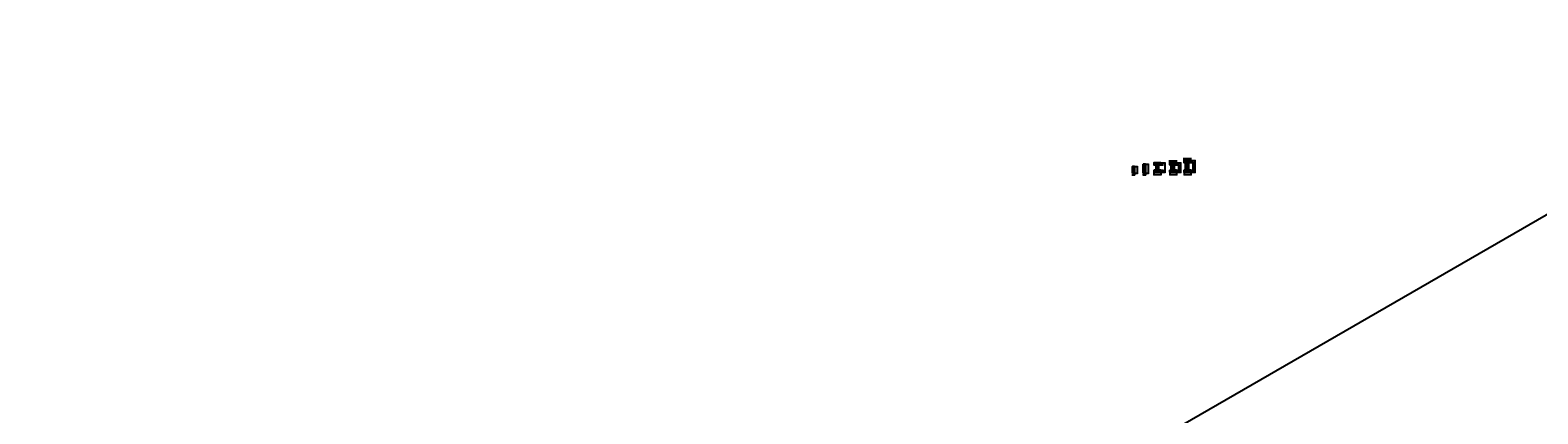
# Model space of a CAD drawing. Units: millimetres. Extents: x -413507 to 290471, y 23003 to 215100.
# Drawn here: x 212597 to 245136, y 87973 to 96259 of the extents above; entities that cross this region are included whole.
import ezdxf

# ---------------------------------------------------------------- set-up
doc = ezdxf.new("R2010")
doc.units = ezdxf.units.MM
doc.layers.add('Dzelzsb_2', color=10, linetype='Continuous')
doc.layers.add('Hatch', color=5, linetype='Continuous', lineweight=5)
doc.styles.add('CBPB', font='arial.ttf')
doc.dimstyles.new('M1_100', dxfattribs={"dimtxt": 250, "dimasz": 250, "dimexe": 200, "dimexo": 200, "dimgap": 100, "dimtad": 1, "dimdec": 0, "dimzin": 9, "dimtxsty": 'CBPB', "dimblk1": 'OBLIQUE', "dimblk2": 'OBLIQUE', "dimsah": 1, "dimcen": 250, "dimdle": 200, "dimclrd": 256, "dimclre": 256, "dimclrt": 7, "dimaunit": 1, "dimadec": 3, "dimazin": 0, "dimtm": 1e-09, "dimtfac": 1, "dimtdec": 0, "dimtmove": 1, "dimatfit": 3, "dimldrblk": 'OPEN30', "dimfxl": 1, "dimtzin": 9, "dimarcsym": 0})
doc.dimstyles.new('M1_5', dxfattribs={"dimtxt": 12.5, "dimasz": 15, "dimexe": 10, "dimexo": 10, "dimgap": 5, "dimtad": 1, "dimzin": 9, "dimtxsty": 'CBPB', "dimblk1": 'OBLIQUE', "dimblk2": 'OBLIQUE', "dimsah": 1, "dimcen": 15, "dimdle": 10, "dimclrd": 256, "dimclre": 256, "dimclrt": 7, "dimaunit": 1, "dimadec": 4, "dimazin": 0, "dimtfac": 1, "dimtmove": 1, "dimatfit": 3, "dimldrblk": 'OPEN30', "dimfxl": 1, "dimtolj": 1, "dimtzin": 9, "dimarcsym": 0})

# ---------------------------------------------------------------- blocks, each defined once
blk = doc.blocks.new('_OBLIQUE')
at = {"color": 0, "linetype": 'ByBlock'}
blk.add_line((-0.5, -0.5), (0.5, 0.5), dxfattribs=at)
blk = doc.blocks.new('*D52')
at = {"lineweight": -2, "ltscale": 100}
for p, q in [((198878, 65464), (252090, 96186)), ((252208, 95582), (251817, 96259)), ((199342, 65060), (198952, 65737))]:
    blk.add_line(p, q, dxfattribs=at)
at = {"layer": 'Defpoints', "color": 0, "ltscale": 100}
for p in [(251917, 96086), (252308, 95409), (199442, 64887)]:
    blk.add_point(p, dxfattribs=at)
at = {"lineweight": -2, "ltscale": 100, "xscale": 250, "yscale": 250, "zscale": 250}
for p, rotation in [((251917, 96086), 29.99999999999989), ((199052, 65564), 209.9999999999999)]:
    blk.add_blockref('_OBLIQUE', p, dxfattribs=dict(at, rotation=rotation))
at = {"color": 7, "ltscale": 100, "insert": (225371, 81022), "char_height": 250, "attachment_point": 5, "rotation": 30, "style": 'CBPB'}
blk.add_mtext('61044', dxfattribs=at)
blk = doc.blocks.new('_Open30')
at = {"color": 0, "linetype": 'ByBlock', "lineweight": -2}
for p, q in [((-1, 0.27), (0, 0)), ((0, 0), (-1, -0.27)), ((0, 0), (-1, 0))]:
    blk.add_line(p, q, dxfattribs=at)
blk = doc.blocks.new('*D95')
at = {"layer": 'Defpoints', "color": 0, "ltscale": 100}
for p in [(236997, 93394), (236997, 93189), (237084, 93189)]:
    blk.add_point(p, dxfattribs=at)
at = {"layer": 'Hatch', "lineweight": -2, "ltscale": 100}
for p, q in [((237007, 93394), (237094, 93394)), ((237084, 93404), (237084, 93179)), ((237007, 93189), (237094, 93189))]:
    blk.add_line(p, q, dxfattribs=at)
at = {"layer": 'Hatch', "lineweight": -2, "ltscale": 100, "xscale": 15, "yscale": 15, "zscale": 15}
for p, rotation in [((237084, 93394), 90), ((237084, 93189), 270)]:
    blk.add_blockref('_OBLIQUE', p, dxfattribs=dict(at, rotation=rotation))
at = {"layer": 'Hatch', "color": 7, "ltscale": 100, "insert": (237073, 93292), "char_height": 12.5, "attachment_point": 5, "rotation": 90, "style": 'CBPB'}
blk.add_mtext('\\A1;{\\fArial|b0|i0|c186|p34;h}', dxfattribs=at)
blk = doc.blocks.new('*D96')
at = {"layer": 'Defpoints', "color": 0, "ltscale": 100}
for p in [(236852, 93189), (236997, 93189), (236997, 93140)]:
    blk.add_point(p, dxfattribs=at)
at = {"layer": 'Hatch', "lineweight": -2, "ltscale": 100}
for p, q in [((236842, 93140), (237007, 93140)), ((236852, 93179), (236852, 93130)), ((236997, 93179), (236997, 93130))]:
    blk.add_line(p, q, dxfattribs=at)
at = {"layer": 'Hatch', "lineweight": -2, "ltscale": 100, "xscale": 15, "yscale": 15, "zscale": 15, "rotation": 180}
blk.add_blockref('_OBLIQUE', (236852, 93140), dxfattribs=at)
at = {"layer": 'Hatch', "lineweight": -2, "ltscale": 100, "xscale": 15, "yscale": 15, "zscale": 15}
blk.add_blockref('_OBLIQUE', (236997, 93140), dxfattribs=at)
at = {"layer": 'Hatch', "color": 7, "ltscale": 100, "insert": (236925, 93151), "char_height": 12.5, "attachment_point": 5, "style": 'CBPB'}
blk.add_mtext('\\A1;{\\fArial|b0|i0|c186|p34;b}', dxfattribs=at)
blk = doc.blocks.new('*D97')
at = {"layer": 'Defpoints', "color": 0, "ltscale": 100}
for p in [(236997, 93394), (237041, 93394), (236997, 93349)]:
    blk.add_point(p, dxfattribs=at)
at = {"layer": 'Hatch', "lineweight": -2, "ltscale": 100}
for p, q in [((237007, 93394), (237051, 93394)), ((237041, 93339), (237041, 93404)), ((237007, 93349), (237051, 93349))]:
    blk.add_line(p, q, dxfattribs=at)
at = {"layer": 'Hatch', "lineweight": -2, "ltscale": 100, "xscale": 15, "yscale": 15, "zscale": 15}
for p, rotation in [((237041, 93394), 90), ((237041, 93349), 270)]:
    blk.add_blockref('_OBLIQUE', p, dxfattribs=dict(at, rotation=rotation))
at = {"layer": 'Hatch', "color": 7, "ltscale": 100, "insert": (237030, 93372), "char_height": 12.5, "attachment_point": 5, "rotation": 90, "style": 'CBPB'}
blk.add_mtext('\\A1;{\\fArial|b0|i0|c186|p34;t}', dxfattribs=at)
blk = doc.blocks.new('*D98')
at = {"layer": 'Defpoints', "color": 0, "ltscale": 100}
for p in [(236997, 93234), (236997, 93189), (237041, 93189)]:
    blk.add_point(p, dxfattribs=at)
at = {"layer": 'Hatch', "lineweight": -2, "ltscale": 100}
for p, q in [((237007, 93234), (237051, 93234)), ((237007, 93189), (237051, 93189)), ((237041, 93244), (237041, 93179))]:
    blk.add_line(p, q, dxfattribs=at)
at = {"layer": 'Hatch', "lineweight": -2, "ltscale": 100, "xscale": 15, "yscale": 15, "zscale": 15}
for p, rotation in [((237041, 93234), 90), ((237041, 93189), 270)]:
    blk.add_blockref('_OBLIQUE', p, dxfattribs=dict(at, rotation=rotation))
at = {"layer": 'Hatch', "color": 7, "ltscale": 100, "insert": (237030, 93212), "char_height": 12.5, "attachment_point": 5, "rotation": 90, "style": 'CBPB'}
blk.add_mtext('\\A1;{\\fArial|b0|i0|c186|p34;t}', dxfattribs=at)
blk = doc.blocks.new('*D99')
at = {"layer": 'Defpoints', "color": 0, "ltscale": 100}
for p in [(236902, 93261), (236947, 93274), (236947, 93261)]:
    blk.add_point(p, dxfattribs=at)
at = {"layer": 'Hatch', "lineweight": -2, "ltscale": 100}
for p, q in [((236892, 93274), (236957, 93274)), ((236902, 93271), (236902, 93284)), ((236947, 93271), (236947, 93284))]:
    blk.add_line(p, q, dxfattribs=at)
at = {"layer": 'Hatch', "lineweight": -2, "ltscale": 100, "xscale": 15, "yscale": 15, "zscale": 15, "rotation": 180}
blk.add_blockref('_OBLIQUE', (236902, 93274), dxfattribs=at)
at = {"layer": 'Hatch', "lineweight": -2, "ltscale": 100, "xscale": 15, "yscale": 15, "zscale": 15}
blk.add_blockref('_OBLIQUE', (236947, 93274), dxfattribs=at)
at = {"layer": 'Hatch', "color": 7, "ltscale": 100, "insert": (236925, 93286), "char_height": 12.5, "attachment_point": 5, "style": 'CBPB'}
blk.add_mtext('\\A1;{\\fArial|b0|i0|c186|p34;s}', dxfattribs=at)
blk = doc.blocks.new('*D100')
at = {"layer": 'Defpoints', "color": 0, "ltscale": 100}
for p in [(237339, 93394), (237339, 93189), (237426, 93189)]:
    blk.add_point(p, dxfattribs=at)
at = {"layer": 'Hatch', "lineweight": -2, "ltscale": 100}
for p, q in [((237349, 93394), (237436, 93394)), ((237426, 93404), (237426, 93179)), ((237349, 93189), (237436, 93189))]:
    blk.add_line(p, q, dxfattribs=at)
at = {"layer": 'Hatch', "lineweight": -2, "ltscale": 100, "xscale": 15, "yscale": 15, "zscale": 15}
for p, rotation in [((237426, 93394), 90), ((237426, 93189), 270)]:
    blk.add_blockref('_OBLIQUE', p, dxfattribs=dict(at, rotation=rotation))
at = {"layer": 'Hatch', "color": 7, "ltscale": 100, "insert": (237415, 93292), "char_height": 12.5, "attachment_point": 5, "rotation": 90, "style": 'CBPB'}
blk.add_mtext('\\A1;205', dxfattribs=at)
blk = doc.blocks.new('*D101')
at = {"layer": 'Defpoints', "color": 0, "ltscale": 100}
for p in [(237194, 93394), (237339, 93439), (237339, 93394)]:
    blk.add_point(p, dxfattribs=at)
at = {"layer": 'Hatch', "lineweight": -2, "ltscale": 100}
for p, q in [((237184, 93439), (237349, 93439)), ((237194, 93404), (237194, 93449)), ((237339, 93404), (237339, 93449))]:
    blk.add_line(p, q, dxfattribs=at)
at = {"layer": 'Hatch', "lineweight": -2, "ltscale": 100, "xscale": 15, "yscale": 15, "zscale": 15, "rotation": 180}
blk.add_blockref('_OBLIQUE', (237194, 93439), dxfattribs=at)
at = {"layer": 'Hatch', "lineweight": -2, "ltscale": 100, "xscale": 15, "yscale": 15, "zscale": 15}
blk.add_blockref('_OBLIQUE', (237339, 93439), dxfattribs=at)
at = {"layer": 'Hatch', "color": 7, "ltscale": 100, "insert": (237267, 93451), "char_height": 12.5, "attachment_point": 5, "style": 'CBPB'}
blk.add_mtext('\\A1;145', dxfattribs=at)
blk = doc.blocks.new('*D102')
at = {"layer": 'Defpoints', "color": 0, "ltscale": 100}
for p in [(237194, 93189), (237339, 93189), (237339, 93140)]:
    blk.add_point(p, dxfattribs=at)
at = {"layer": 'Hatch', "lineweight": -2, "ltscale": 100}
for p, q in [((237184, 93140), (237349, 93140)), ((237194, 93179), (237194, 93130)), ((237339, 93179), (237339, 93130))]:
    blk.add_line(p, q, dxfattribs=at)
at = {"layer": 'Hatch', "lineweight": -2, "ltscale": 100, "xscale": 15, "yscale": 15, "zscale": 15, "rotation": 180}
blk.add_blockref('_OBLIQUE', (237194, 93140), dxfattribs=at)
at = {"layer": 'Hatch', "lineweight": -2, "ltscale": 100, "xscale": 15, "yscale": 15, "zscale": 15}
blk.add_blockref('_OBLIQUE', (237339, 93140), dxfattribs=at)
at = {"layer": 'Hatch', "color": 7, "ltscale": 100, "insert": (237267, 93152), "char_height": 12.5, "attachment_point": 5, "style": 'CBPB'}
blk.add_mtext('\\A1;145', dxfattribs=at)
blk = doc.blocks.new('*D103')
at = {"layer": 'Defpoints', "color": 0, "ltscale": 100}
for p in [(237339, 93349), (237339, 93234), (237383, 93234)]:
    blk.add_point(p, dxfattribs=at)
at = {"layer": 'Hatch', "lineweight": -2, "ltscale": 100}
for p, q in [((237349, 93349), (237393, 93349)), ((237349, 93234), (237393, 93234)), ((237383, 93359), (237383, 93224))]:
    blk.add_line(p, q, dxfattribs=at)
at = {"layer": 'Hatch', "lineweight": -2, "ltscale": 100, "xscale": 15, "yscale": 15, "zscale": 15}
for p, rotation in [((237383, 93349), 90), ((237383, 93234), 270)]:
    blk.add_blockref('_OBLIQUE', p, dxfattribs=dict(at, rotation=rotation))
at = {"layer": 'Hatch', "color": 7, "ltscale": 100, "insert": (237372, 93292), "char_height": 12.5, "attachment_point": 5, "rotation": 90, "style": 'CBPB'}
blk.add_mtext('\\A1;115', dxfattribs=at)
blk = doc.blocks.new('*D104')
at = {"layer": 'Defpoints', "color": 0, "ltscale": 100}
for p in [(237339, 93394), (237383, 93394), (237339, 93349)]:
    blk.add_point(p, dxfattribs=at)
at = {"layer": 'Hatch', "lineweight": -2, "ltscale": 100}
for p, q in [((237349, 93394), (237393, 93394)), ((237383, 93339), (237383, 93404)), ((237349, 93349), (237393, 93349))]:
    blk.add_line(p, q, dxfattribs=at)
at = {"layer": 'Hatch', "lineweight": -2, "ltscale": 100, "xscale": 15, "yscale": 15, "zscale": 15}
for p, rotation in [((237383, 93394), 90), ((237383, 93349), 270)]:
    blk.add_blockref('_OBLIQUE', p, dxfattribs=dict(at, rotation=rotation))
at = {"layer": 'Hatch', "color": 7, "ltscale": 100, "insert": (237372, 93372), "char_height": 12.5, "attachment_point": 5, "rotation": 90, "style": 'CBPB'}
blk.add_mtext('\\A1;45', dxfattribs=at)
blk = doc.blocks.new('*D105')
at = {"layer": 'Defpoints', "color": 0, "ltscale": 100}
for p in [(237339, 93234), (237339, 93189), (237383, 93189)]:
    blk.add_point(p, dxfattribs=at)
at = {"layer": 'Hatch', "lineweight": -2, "ltscale": 100}
for p, q in [((237349, 93234), (237393, 93234)), ((237349, 93189), (237393, 93189)), ((237383, 93244), (237383, 93179))]:
    blk.add_line(p, q, dxfattribs=at)
at = {"layer": 'Hatch', "lineweight": -2, "ltscale": 100, "xscale": 15, "yscale": 15, "zscale": 15}
for p, rotation in [((237383, 93234), 90), ((237383, 93189), 270)]:
    blk.add_blockref('_OBLIQUE', p, dxfattribs=dict(at, rotation=rotation))
at = {"layer": 'Hatch', "color": 7, "ltscale": 100, "insert": (237372, 93212), "char_height": 12.5, "attachment_point": 5, "rotation": 90, "style": 'CBPB'}
blk.add_mtext('\\A1;45', dxfattribs=at)
blk = doc.blocks.new('*D106')
at = {"layer": 'Defpoints', "color": 0, "ltscale": 100}
for p in [(237244, 93261), (237289, 93274), (237289, 93261)]:
    blk.add_point(p, dxfattribs=at)
at = {"layer": 'Hatch', "lineweight": -2, "ltscale": 100}
for p, q in [((237234, 93274), (237299, 93274)), ((237244, 93271), (237244, 93284)), ((237289, 93271), (237289, 93284))]:
    blk.add_line(p, q, dxfattribs=at)
at = {"layer": 'Hatch', "lineweight": -2, "ltscale": 100, "xscale": 15, "yscale": 15, "zscale": 15, "rotation": 180}
blk.add_blockref('_OBLIQUE', (237244, 93274), dxfattribs=at)
at = {"layer": 'Hatch', "lineweight": -2, "ltscale": 100, "xscale": 15, "yscale": 15, "zscale": 15}
blk.add_blockref('_OBLIQUE', (237289, 93274), dxfattribs=at)
at = {"layer": 'Hatch', "color": 7, "ltscale": 100, "insert": (237267, 93286), "char_height": 12.5, "attachment_point": 5, "style": 'CBPB'}
blk.add_mtext('\\A1;45', dxfattribs=at)
blk = doc.blocks.new('*D107')
at = {"layer": 'Defpoints', "color": 0, "ltscale": 100}
for p in [(237219, 93219), (237244, 93364), (237244, 93219)]:
    blk.add_point(p, dxfattribs=at)
at = {"layer": 'Hatch', "lineweight": -2, "ltscale": 100}
for p, q in [((237234, 93364), (237209, 93364)), ((237234, 93219), (237209, 93219)), ((237219, 93374), (237219, 93209))]:
    blk.add_line(p, q, dxfattribs=at)
at = {"layer": 'Hatch', "lineweight": -2, "ltscale": 100, "xscale": 15, "yscale": 15, "zscale": 15}
for p, rotation in [((237219, 93364), 90), ((237219, 93219), 270)]:
    blk.add_blockref('_OBLIQUE', p, dxfattribs=dict(at, rotation=rotation))
at = {"layer": 'Hatch', "color": 7, "ltscale": 100, "insert": (237208, 93292), "char_height": 12.5, "attachment_point": 5, "rotation": 90, "style": 'CBPB'}
blk.add_mtext('\\A1;145', dxfattribs=at)
blk = doc.blocks.new('*D108')
at = {"layer": 'Defpoints', "color": 0, "ltscale": 100}
for p in [(237648, 93444), (237648, 93189), (237735, 93189)]:
    blk.add_point(p, dxfattribs=at)
at = {"layer": 'Hatch', "lineweight": -2, "ltscale": 100}
for p, q in [((237658, 93444), (237745, 93444)), ((237735, 93454), (237735, 93179)), ((237658, 93189), (237745, 93189))]:
    blk.add_line(p, q, dxfattribs=at)
at = {"layer": 'Hatch', "lineweight": -2, "ltscale": 100, "xscale": 15, "yscale": 15, "zscale": 15}
for p, rotation in [((237735, 93444), 90), ((237735, 93189), 270)]:
    blk.add_blockref('_OBLIQUE', p, dxfattribs=dict(at, rotation=rotation))
at = {"layer": 'Hatch', "color": 7, "ltscale": 100, "insert": (237724, 93317), "char_height": 12.5, "attachment_point": 5, "rotation": 90, "style": 'CBPB'}
blk.add_mtext('\\A1;255', dxfattribs=at)
blk = doc.blocks.new('*D109')
at = {"layer": 'Defpoints', "color": 0, "ltscale": 100}
for p in [(237503, 93444), (237648, 93489), (237648, 93444)]:
    blk.add_point(p, dxfattribs=at)
at = {"layer": 'Hatch', "lineweight": -2, "ltscale": 100}
for p, q in [((237493, 93489), (237658, 93489)), ((237503, 93454), (237503, 93499)), ((237648, 93454), (237648, 93499))]:
    blk.add_line(p, q, dxfattribs=at)
at = {"layer": 'Hatch', "lineweight": -2, "ltscale": 100, "xscale": 15, "yscale": 15, "zscale": 15, "rotation": 180}
blk.add_blockref('_OBLIQUE', (237503, 93489), dxfattribs=at)
at = {"layer": 'Hatch', "lineweight": -2, "ltscale": 100, "xscale": 15, "yscale": 15, "zscale": 15}
blk.add_blockref('_OBLIQUE', (237648, 93489), dxfattribs=at)
at = {"layer": 'Hatch', "color": 7, "ltscale": 100, "insert": (237575, 93501), "char_height": 12.5, "attachment_point": 5, "style": 'CBPB'}
blk.add_mtext('\\A1;145', dxfattribs=at)
blk = doc.blocks.new('*D110')
at = {"layer": 'Defpoints', "color": 0, "ltscale": 100}
for p in [(237503, 93189), (237648, 93189), (237648, 93140)]:
    blk.add_point(p, dxfattribs=at)
at = {"layer": 'Hatch', "lineweight": -2, "ltscale": 100}
for p, q in [((237493, 93140), (237658, 93140)), ((237503, 93179), (237503, 93130)), ((237648, 93179), (237648, 93130))]:
    blk.add_line(p, q, dxfattribs=at)
at = {"layer": 'Hatch', "lineweight": -2, "ltscale": 100, "xscale": 15, "yscale": 15, "zscale": 15, "rotation": 180}
blk.add_blockref('_OBLIQUE', (237503, 93140), dxfattribs=at)
at = {"layer": 'Hatch', "lineweight": -2, "ltscale": 100, "xscale": 15, "yscale": 15, "zscale": 15}
blk.add_blockref('_OBLIQUE', (237648, 93140), dxfattribs=at)
at = {"layer": 'Hatch', "color": 7, "ltscale": 100, "insert": (237575, 93152), "char_height": 12.5, "attachment_point": 5, "style": 'CBPB'}
blk.add_mtext('\\A1;145', dxfattribs=at)
blk = doc.blocks.new('*D111')
at = {"layer": 'Defpoints', "color": 0, "ltscale": 100}
for p in [(237648, 93399), (237648, 93234), (237692, 93234)]:
    blk.add_point(p, dxfattribs=at)
at = {"layer": 'Hatch', "lineweight": -2, "ltscale": 100}
for p, q in [((237658, 93399), (237702, 93399)), ((237692, 93409), (237692, 93224)), ((237658, 93234), (237702, 93234))]:
    blk.add_line(p, q, dxfattribs=at)
at = {"layer": 'Hatch', "lineweight": -2, "ltscale": 100, "xscale": 15, "yscale": 15, "zscale": 15}
for p, rotation in [((237692, 93399), 90), ((237692, 93234), 270)]:
    blk.add_blockref('_OBLIQUE', p, dxfattribs=dict(at, rotation=rotation))
at = {"layer": 'Hatch', "color": 7, "ltscale": 100, "insert": (237680, 93317), "char_height": 12.5, "attachment_point": 5, "rotation": 90, "style": 'CBPB'}
blk.add_mtext('\\A1;165', dxfattribs=at)
blk = doc.blocks.new('*D112')
at = {"layer": 'Defpoints', "color": 0, "ltscale": 100}
for p in [(237648, 93444), (237648, 93399), (237692, 93444)]:
    blk.add_point(p, dxfattribs=at)
at = {"layer": 'Hatch', "lineweight": -2, "ltscale": 100}
for p, q in [((237658, 93444), (237702, 93444)), ((237658, 93399), (237702, 93399)), ((237692, 93389), (237692, 93454))]:
    blk.add_line(p, q, dxfattribs=at)
at = {"layer": 'Hatch', "lineweight": -2, "ltscale": 100, "xscale": 15, "yscale": 15, "zscale": 15}
for p, rotation in [((237692, 93444), 90), ((237692, 93399), 270)]:
    blk.add_blockref('_OBLIQUE', p, dxfattribs=dict(at, rotation=rotation))
at = {"layer": 'Hatch', "color": 7, "ltscale": 100, "insert": (237680, 93422), "char_height": 12.5, "attachment_point": 5, "rotation": 90, "style": 'CBPB'}
blk.add_mtext('\\A1;45', dxfattribs=at)
blk = doc.blocks.new('*D113')
at = {"layer": 'Defpoints', "color": 0, "ltscale": 100}
for p in [(237648, 93234), (237648, 93189), (237692, 93189)]:
    blk.add_point(p, dxfattribs=at)
at = {"layer": 'Hatch', "lineweight": -2, "ltscale": 100}
for p, q in [((237658, 93234), (237702, 93234)), ((237658, 93189), (237702, 93189)), ((237692, 93244), (237692, 93179))]:
    blk.add_line(p, q, dxfattribs=at)
at = {"layer": 'Hatch', "lineweight": -2, "ltscale": 100, "xscale": 15, "yscale": 15, "zscale": 15}
for p, rotation in [((237692, 93234), 90), ((237692, 93189), 270)]:
    blk.add_blockref('_OBLIQUE', p, dxfattribs=dict(at, rotation=rotation))
at = {"layer": 'Hatch', "color": 7, "ltscale": 100, "insert": (237680, 93212), "char_height": 12.5, "attachment_point": 5, "rotation": 90, "style": 'CBPB'}
blk.add_mtext('\\A1;45', dxfattribs=at)
blk = doc.blocks.new('*D114')
at = {"layer": 'Defpoints', "color": 0, "ltscale": 100}
for p in [(237553, 93275), (237598, 93289), (237598, 93275)]:
    blk.add_point(p, dxfattribs=at)
at = {"layer": 'Hatch', "lineweight": -2, "ltscale": 100}
for p, q in [((237543, 93289), (237608, 93289)), ((237553, 93285), (237553, 93299)), ((237598, 93285), (237598, 93299))]:
    blk.add_line(p, q, dxfattribs=at)
at = {"layer": 'Hatch', "lineweight": -2, "ltscale": 100, "xscale": 15, "yscale": 15, "zscale": 15, "rotation": 180}
blk.add_blockref('_OBLIQUE', (237553, 93289), dxfattribs=at)
at = {"layer": 'Hatch', "lineweight": -2, "ltscale": 100, "xscale": 15, "yscale": 15, "zscale": 15}
blk.add_blockref('_OBLIQUE', (237598, 93289), dxfattribs=at)
at = {"layer": 'Hatch', "color": 7, "ltscale": 100, "insert": (237575, 93300), "char_height": 12.5, "attachment_point": 5, "style": 'CBPB'}
blk.add_mtext('\\A1;45', dxfattribs=at)
blk = doc.blocks.new('*D115')
at = {"layer": 'Defpoints', "color": 0, "ltscale": 100}
for p in [(237553, 93414), (237528, 93219), (237553, 93219)]:
    blk.add_point(p, dxfattribs=at)
at = {"layer": 'Hatch', "lineweight": -2, "ltscale": 100}
for p, q in [((237543, 93414), (237518, 93414)), ((237528, 93424), (237528, 93209)), ((237543, 93219), (237518, 93219))]:
    blk.add_line(p, q, dxfattribs=at)
at = {"layer": 'Hatch', "lineweight": -2, "ltscale": 100, "xscale": 15, "yscale": 15, "zscale": 15}
for p, rotation in [((237528, 93414), 90), ((237528, 93219), 270)]:
    blk.add_blockref('_OBLIQUE', p, dxfattribs=dict(at, rotation=rotation))
at = {"layer": 'Hatch', "color": 7, "ltscale": 100, "insert": (237517, 93317), "char_height": 12.5, "attachment_point": 5, "rotation": 90, "style": 'CBPB'}
blk.add_mtext('\\A1;195', dxfattribs=at)
blk = doc.blocks.new('*D116')
at = {"layer": 'Defpoints', "color": 0, "ltscale": 100}
for p in [(236666, 93364), (236666, 93169), (236724, 93169)]:
    blk.add_point(p, dxfattribs=at)
at = {"layer": 'Hatch', "lineweight": -2, "ltscale": 100}
for p, q in [((236676, 93364), (236734, 93364)), ((236676, 93169), (236734, 93169)), ((236724, 93374), (236724, 93159))]:
    blk.add_line(p, q, dxfattribs=at)
at = {"layer": 'Hatch', "lineweight": -2, "ltscale": 100, "xscale": 15, "yscale": 15, "zscale": 15}
for p, rotation in [((236724, 93364), 90), ((236724, 93169), 270)]:
    blk.add_blockref('_OBLIQUE', p, dxfattribs=dict(at, rotation=rotation))
at = {"layer": 'Hatch', "color": 7, "ltscale": 100, "insert": (236712, 93267), "char_height": 12.5, "attachment_point": 5, "rotation": 90, "style": 'CBPB'}
blk.add_mtext('\\A1;195', dxfattribs=at)
blk = doc.blocks.new('*D117')
at = {"layer": 'Defpoints', "color": 0, "ltscale": 100}
for p in [(236621, 93169), (236666, 93169), (236666, 93135)]:
    blk.add_point(p, dxfattribs=at)
at = {"layer": 'Hatch', "lineweight": -2, "ltscale": 100}
for p, q in [((236611, 93135), (236676, 93135)), ((236621, 93159), (236621, 93125)), ((236666, 93159), (236666, 93125))]:
    blk.add_line(p, q, dxfattribs=at)
at = {"layer": 'Hatch', "lineweight": -2, "ltscale": 100, "xscale": 15, "yscale": 15, "zscale": 15, "rotation": 180}
blk.add_blockref('_OBLIQUE', (236621, 93135), dxfattribs=at)
at = {"layer": 'Hatch', "lineweight": -2, "ltscale": 100, "xscale": 15, "yscale": 15, "zscale": 15}
blk.add_blockref('_OBLIQUE', (236666, 93135), dxfattribs=at)
at = {"layer": 'Hatch', "color": 7, "ltscale": 100, "insert": (236644, 93147), "char_height": 12.5, "attachment_point": 5, "style": 'CBPB'}
blk.add_mtext('\\A1;45', dxfattribs=at)
blk = doc.blocks.new('*D118')
at = {"layer": 'Defpoints', "color": 0, "ltscale": 100}
for p in [(236431, 93314), (236431, 93169), (236489, 93169)]:
    blk.add_point(p, dxfattribs=at)
at = {"layer": 'Hatch', "lineweight": -2, "ltscale": 100}
for p, q in [((236441, 93314), (236499, 93314)), ((236441, 93169), (236499, 93169)), ((236489, 93324), (236489, 93159))]:
    blk.add_line(p, q, dxfattribs=at)
at = {"layer": 'Hatch', "lineweight": -2, "ltscale": 100, "xscale": 15, "yscale": 15, "zscale": 15}
for p, rotation in [((236489, 93314), 90), ((236489, 93169), 270)]:
    blk.add_blockref('_OBLIQUE', p, dxfattribs=dict(at, rotation=rotation))
at = {"layer": 'Hatch', "color": 7, "ltscale": 100, "insert": (236478, 93242), "char_height": 12.5, "attachment_point": 5, "rotation": 90, "style": 'CBPB'}
blk.add_mtext('\\A1;{\\fArial|b0|i0|c186|p34;h}', dxfattribs=at)
blk = doc.blocks.new('*D119')
at = {"layer": 'Defpoints', "color": 0, "ltscale": 100}
for p in [(236386, 93169), (236431, 93169), (236431, 93135)]:
    blk.add_point(p, dxfattribs=at)
at = {"layer": 'Hatch', "lineweight": -2, "ltscale": 100}
for p, q in [((236376, 93135), (236441, 93135)), ((236386, 93159), (236386, 93125)), ((236431, 93159), (236431, 93125))]:
    blk.add_line(p, q, dxfattribs=at)
at = {"layer": 'Hatch', "lineweight": -2, "ltscale": 100, "xscale": 15, "yscale": 15, "zscale": 15, "rotation": 180}
blk.add_blockref('_OBLIQUE', (236386, 93135), dxfattribs=at)
at = {"layer": 'Hatch', "lineweight": -2, "ltscale": 100, "xscale": 15, "yscale": 15, "zscale": 15}
blk.add_blockref('_OBLIQUE', (236431, 93135), dxfattribs=at)
at = {"layer": 'Hatch', "color": 7, "ltscale": 100, "insert": (236409, 93147), "char_height": 12.5, "attachment_point": 5, "style": 'CBPB'}
blk.add_mtext('\\A1;b', dxfattribs=at)

msp = doc.modelspace()

# ---------------------------------------------------------------- linework, layer by layer
at = {"layer": 'Dzelzsb_2', "lineweight": 30, "ltscale": 100}
for points in [[(236947.17, 93349.131), (236997.17, 93349.131), (236997.17, 93394.131), (236852.17, 93394.131), (236852.17, 93349.131), (236902.17, 93349.131), (236902.17, 93364.131), (236947.17, 93364.131), (236947.17, 93349.131)], [(237289.115, 93349.131), (237339.115, 93349.131), (237339.115, 93394.131), (237194.115, 93394.131), (237194.115, 93349.131), (237244.115, 93349.131), (237244.115, 93364.131), (237289.115, 93364.131), (237289.115, 93349.131)], [(237597.955, 93399.131), (237647.955, 93399.131), (237647.955, 93444.131), (237502.955, 93444.131), (237502.955, 93399.131), (237552.955, 93399.131), (237552.955, 93414.131), (237597.955, 93414.131), (237597.955, 93399.131)], [(236947.17, 93234.131), (236997.17, 93234.131), (236997.17, 93189.131), (236852.17, 93189.131), (236852.17, 93234.131), (236902.17, 93234.131), (236902.17, 93219.131), (236947.17, 93219.131), (236947.17, 93234.131)], [(237289.115, 93234.131), (237339.115, 93234.131), (237339.115, 93189.131), (237194.115, 93189.131), (237194.115, 93234.131), (237244.115, 93234.131), (237244.115, 93219.131), (237289.115, 93219.131), (237289.115, 93234.131)], [(237597.955, 93234.131), (237647.955, 93234.131), (237647.955, 93189.131), (237502.955, 93189.131), (237502.955, 93234.131), (237552.955, 93234.131), (237552.955, 93219.131), (237597.955, 93219.131), (237597.955, 93234.131)]]:
    msp.add_lwpolyline(points, dxfattribs=at)
for points in [[(237552.955, 93219.131), (237597.955, 93219.131), (237597.955, 93414.131), (237552.955, 93414.131)], [(236386.394, 93169.131), (236431.394, 93169.131), (236431.394, 93314.131), (236386.394, 93314.131)], [(236621.045, 93169.131), (236666.045, 93169.131), (236666.045, 93364.131), (236621.045, 93364.131)], [(236902.17, 93219.131), (236947.17, 93219.131), (236947.17, 93364.131), (236902.17, 93364.131)], [(237244.115, 93219.131), (237289.115, 93219.131), (237289.115, 93364.131), (237244.115, 93364.131)]]:
    msp.add_lwpolyline(points, close=True, dxfattribs=at)

# ---------------------------------------------------------------- dimensions: what is measured, and where the dimension line sits
at = {"ltscale": 100}
dim = msp.add_aligned_dim(p1=(199442.281, 64887.072), p2=(252308.009, 95409.115), distance=781.533, dimstyle='M1_100', override={"dimfxl": 90}, dxfattribs=at)
dim.commit()
dim.dimension.update_dxf_attribs({"geometry": '*D52', "text_midpoint": (225370.557, 81022.066)})
at = {"layer": 'Hatch', "ltscale": 100}
for base, p1, p2, text, picture, middle in [((237084.098, 93189.131), (236997.17, 93394.131), (236997.17, 93189.131), '{\\fArial|b0|i0|c186|p34;h}', '*D95', (237072.848, 93291.631)), ((237041.036, 93394.131), (236997.17, 93349.131), (236997.17, 93394.131), '{\\fArial|b0|i0|c186|p34;t}', '*D97', (237029.726, 93371.631)), ((236488.889, 93169.131), (236431.394, 93314.131), (236431.394, 93169.131), '{\\fArial|b0|i0|c186|p34;h}', '*D118', (236477.639, 93241.631)), ((237041.036, 93189.131), (236997.17, 93234.131), (236997.17, 93189.131), '{\\fArial|b0|i0|c186|p34;t}', '*D98', (237029.726, 93211.631))]:
    dim = msp.add_linear_dim(base=base, p1=p1, p2=p2, angle=90, text=text, dimstyle='M1_5', dxfattribs=at)
    dim.commit()
    dim.dimension.update_dxf_attribs({"geometry": picture, "text_midpoint": middle})
for base, p1, p2, picture, middle in [((237339.115, 93439.163), (237194.115, 93394.131), (237339.115, 93394.131), '*D101', (237266.615, 93450.545)), ((237647.955, 93489.163), (237502.955, 93444.131), (237647.955, 93444.131), '*D109', (237575.455, 93500.545)), ((236666.045, 93135.314), (236621.045, 93169.131), (236666.045, 93169.131), '*D117', (236643.545, 93146.671)), ((237339.115, 93140.129), (237194.115, 93189.131), (237339.115, 93189.131), '*D102', (237266.615, 93151.511)), ((237289.115, 93274.442), (237244.115, 93260.666), (237289.115, 93260.666), '*D106', (237266.615, 93285.798)), ((237647.955, 93140.129), (237502.955, 93189.131), (237647.955, 93189.131), '*D110', (237575.455, 93151.511)), ((237597.955, 93288.764), (237552.955, 93274.989), (237597.955, 93274.989), '*D114', (237575.455, 93300.121))]:
    dim = msp.add_linear_dim(base=base, p1=p1, p2=p2, dimstyle='M1_5', dxfattribs=at)
    dim.commit()
    dim.dimension.update_dxf_attribs({"geometry": picture, "text_midpoint": middle})
for base, p1, p2, picture, middle in [((237426.043, 93189.131), (237339.115, 93394.131), (237339.115, 93189.131), '*D100', (237414.661, 93291.631)), ((237382.98, 93394.131), (237339.115, 93349.131), (237339.115, 93394.131), '*D104', (237371.624, 93371.631)), ((237528.146, 93219.131), (237552.955, 93414.131), (237552.955, 93219.131), '*D115', (237516.764, 93316.631)), ((237734.883, 93189.131), (237647.955, 93444.131), (237647.955, 93189.131), '*D108', (237723.501, 93316.631)), ((237691.821, 93444.131), (237647.955, 93399.131), (237647.955, 93444.131), '*D112', (237680.465, 93421.631)), ((237691.821, 93234.131), (237647.955, 93399.131), (237647.955, 93234.131), '*D111', (237680.439, 93316.631)), ((236723.54, 93169.131), (236666.045, 93364.131), (236666.045, 93169.131), '*D116', (236712.158, 93266.631)), ((237219.305, 93219.131), (237244.115, 93364.131), (237244.115, 93219.131), '*D107', (237207.923, 93291.631)), ((237382.98, 93234.131), (237339.115, 93349.131), (237339.115, 93234.131), '*D103', (237371.598, 93291.631)), ((237382.98, 93189.131), (237339.115, 93234.131), (237339.115, 93189.131), '*D105', (237371.624, 93211.631)), ((237691.821, 93189.131), (237647.955, 93234.131), (237647.955, 93189.131), '*D113', (237680.465, 93211.631))]:
    dim = msp.add_linear_dim(base=base, p1=p1, p2=p2, angle=90, dimstyle='M1_5', dxfattribs=at)
    dim.commit()
    dim.dimension.update_dxf_attribs({"geometry": picture, "text_midpoint": middle})
for base, p1, p2, text, picture, middle in [((236431.394, 93135.314), (236386.394, 93169.131), (236431.394, 93169.131), 'b', '*D119', (236408.894, 93146.667)), ((236997.17, 93140.129), (236852.17, 93189.131), (236997.17, 93189.131), '{\\fArial|b0|i0|c186|p34;b}', '*D96', (236924.67, 93151.481)), ((236947.17, 93274.442), (236902.17, 93260.666), (236947.17, 93260.666), '{\\fArial|b0|i0|c186|p34;s}', '*D99', (236924.67, 93285.794))]:
    dim = msp.add_linear_dim(base=base, p1=p1, p2=p2, text=text, dimstyle='M1_5', dxfattribs=at)
    dim.commit()
    dim.dimension.update_dxf_attribs({"geometry": picture, "text_midpoint": middle})

doc.saveas('drawing.dxf')
